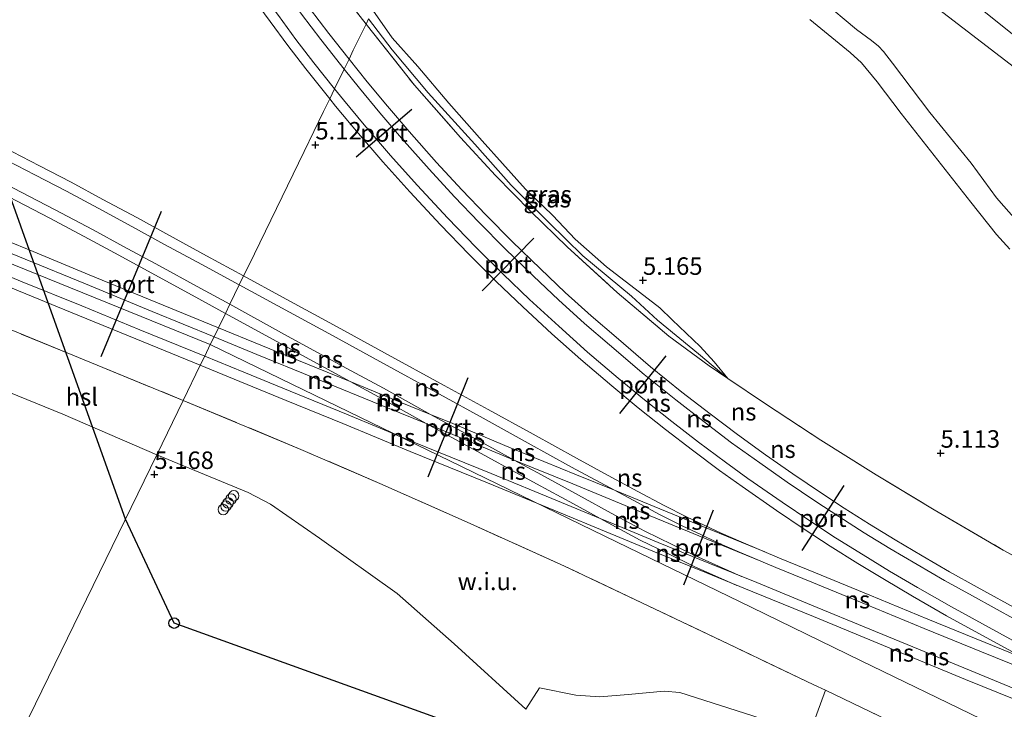
# Model space of a CAD drawing. Units: metres. Extents: x 59991 to 70012, y 437500 to 443753.
# Drawn here: x 62126 to 62267, y 438658 to 438757 of the extents above; entities that cross this region are included whole.
import ezdxf
from ezdxf.enums import TextEntityAlignment as Align

# ---------------------------------------------------------------- set-up
doc = ezdxf.new("R2010")
doc.units = ezdxf.units.M
doc.linetypes.add('IE-TERREINAFSCHEIDING', pattern=[10, 8, -2])
doc.layers.get('0').update_dxf_attribs({"lineweight": 25})
for name, color, linetype, lineweight in [('B-ME-AL-OVERIG-S-B1', 7, 'Continuous', 18), ('B-ME-GW-HOOGTEPUNT-S-B1', 10, 'Continuous', 25), ('B-ME-GW-KRUINLIJN-L-B1', 93, 'Continuous', 18), ('B-ME-GW-TEENLIJN-L-B1', 93, 'Continuous', 18), ('B-ME-IE-GRASLAND-GV-B6', 93, 'Continuous', 18), ('B-ME-IE-GRONDWERKLIJN-GROND_NIETINGERICHT-GV-B6', 253, 'Continuous', 18), ('B-ME-IE-HULPGEOMETRIE-L-B1', 53, 'Continuous', 18), ('B-ME-IE-TERREINAFSCHEIDING-RASTERHEKWERK-L-B1', 8, 'IE-TERREINAFSCHEIDING', 18), ('B-ME-KL-ELEKTRICITEIT-HOOGSP-L-B1', 10, 'Continuous', 25), ('B-ME-KL-KABEL-HOOGSPANNINGSMAST-S-B1', 10, 'Continuous', 25), ('B-ME-OB-BEKLEDING-GV-B6', 253, 'Continuous', 18), ('B-ME-SB-SPOOR-GV-B6', 253, 'Continuous', 18), ('B-ME-SB-SPOOR-L-B1', 253, 'Continuous', 18), ('B-ME-VH-VERH_SOORT-BITUMEN-GV-B6', 8, 'IE-TERREINAFSCHEIDING-NATUURLIJK-HOUTWAL', 18), ('B-ME-VW-PORTAAL-L-B1', 10, 'Continuous', 25)]:
    doc.layers.add(name, color=color, linetype=linetype, lineweight=lineweight)
doc.styles.add('NLCS-ISO', font='NLCS-ISO.TTF')
doc.linetypes.add('IE-TERREINAFSCHEIDING-NATUURLIJK-HOUTWAL', pattern='A,7,-1.5,[67,NLCS.SHX,S=0.75,R=45,X=0,Y=0],-1.5,7,-1.5,[70,NLCS.SHX,S=0.75,R=0,X=0,Y=0],-1.5', length=20)

# ---------------------------------------------------------------- blocks, each defined once
blk = doc.blocks.new('dtb')
blk.add_circle((0, 0), 0.75)
blk = doc.blocks.new('hoogtepunt')
for p, q in [((-0.5, 0), (0.5, 0)), ((0, 0.5), (0, -0.5))]:
    blk.add_line(p, q)

msp = doc.modelspace()

# ---------------------------------------------------------------- linework, layer by layer
at = {"layer": 'B-ME-GW-KRUINLIJN-L-B1'}
for points in [[(62270.95, 438747.72, 4.9), (62256.17, 438759.06, 4.87), (62245.58, 438766.94, 4.8), (62234.75, 438775.44, 4.87), (62224.18, 438783.97, 5.06), (62214.26, 438791.32, 5.09), (62211.92, 438793.58, 5.14), (62210.63, 438795.73, 5.1), (62208.09, 438802.85, 5.04), (62206.1, 438808.54, 4.95), (62203.95, 438814.45, 4.94)], [(62176.5, 438757.95, 5.27), (62179.27, 438754.01, 5.34), (62182.93, 438749.89, 5.26), (62187.35, 438744.67, 5.22), (62192.15, 438739.24, 5.2), (62195.04, 438736.01, 5.18), (62198.34, 438732.35, 5.15), (62202.23, 438728.58, 5.15), (62205.46, 438725.17, 5.1), (62209.92, 438721.23, 5.07), (62215.29, 438717.12, 5.12), (62217.54, 438715.36, 5.12), (62219.32, 438713.65, 5.1), (62223.32, 438709.82, 5.06), (62225.35, 438707.62, 5.01), (62227.3, 438705.23, 5)]]:
    msp.add_polyline3d(points, dxfattribs=at)
at = {"layer": 'B-ME-GW-TEENLIJN-L-B1'}
msp.add_polyline3d([(62227.3, 438705.23, 5), (62223.07, 438708.77, 4.96), (62217.23, 438713.61, 4.95), (62213.49, 438717.05, 4.95), (62206.56, 438722.82, 4.97), (62201.7, 438727.59, 4.88), (62196.29, 438732.91, 4.91), (62191.1, 438738.79, 4.94), (62184.4, 438746.11, 4.89), (62179.26, 438752.26, 4.96), (62175.9, 438756.73, 4.91)], dxfattribs=at)
at = {"layer": 'B-ME-IE-GRASLAND-GV-B6'}
for points in [[(62175.9, 438756.73, 4.91), (62175.53, 438755.97, 4.91), (62171.86, 438760.66, 4.9), (62165.93, 438768.81, 4.87), (62160.4, 438777.08, 4.96), (62155.19, 438785.49, 4.93), (62150.34, 438794.01, 4.88), (62146.67, 438800.71, 4.91), (62143.35, 438807.35, 4.97), (62140.2, 438814, 4.94), (62136.21, 438822.97, 4.95), (62132.65, 438832.22, 4.94)], [(62270.95, 438747.72, 4.9), (62256.17, 438759.06, 4.87), (62245.58, 438766.94, 4.8), (62234.75, 438775.44, 4.87), (62224.18, 438783.97, 5.06), (62214.26, 438791.32, 5.09), (62211.92, 438793.58, 5.14), (62210.63, 438795.73, 5.1), (62208.09, 438802.85, 5.04), (62206.1, 438808.54, 4.95), (62203.95, 438814.45, 4.94), (62206.36, 438819.41, 2.4), (62210.14, 438808.47, 2.42), (62213.16, 438799.79, 2.55), (62214.22, 438796.66, 2.68), (62214.51, 438795.97, 2.69), (62215.02, 438795.23, 2.7), (62217.97, 438793.16, 2.58), (62226.85, 438786.49, 2.49), (62237.3, 438778.21, 2.45), (62250.66, 438767.94, 2.51), (62263.43, 438758.17, 2.53), (62275.47, 438748.57, 2.76)], [(62268.53, 438727.88, 5.1), (62265.72, 438731.12, 5.09), (62262.09, 438736.05, 5.09), (62256.21, 438743.33, 5.04), (62250.83, 438750.39, 5.03), (62249.58, 438752.02, 5.02), (62248.85, 438752.8, 5.03), (62247.86, 438753.59, 5.05), (62245.68, 438755.21, 5.04), (62240.68, 438759.44, 5.08)], [(62256.17, 438759.06, 4.87), (62270.95, 438747.72, 4.9)], [(62275.64, 438675.84, 5.11), (62266.67, 438680.69, 5.08), (62256.79, 438686.47, 5.02), (62248.49, 438691.48, 4.9), (62240.59, 438696.43, 4.95), (62232.66, 438701.63, 5.02), (62227.3, 438705.23, 5), (62225.35, 438707.62, 5.01), (62223.32, 438709.82, 5.06), (62219.32, 438713.65, 5.1), (62217.54, 438715.36, 5.12), (62215.29, 438717.12, 5.12), (62209.92, 438721.23, 5.07), (62205.46, 438725.17, 5.1), (62202.23, 438728.58, 5.15), (62198.34, 438732.35, 5.15), (62195.04, 438736.01, 5.18), (62192.15, 438739.24, 5.2), (62187.35, 438744.67, 5.22), (62182.93, 438749.89, 5.26), (62179.27, 438754.01, 5.34), (62176.5, 438757.95, 5.27)], [(62176.5, 438757.95, 5.27), (62179.27, 438754.01, 5.34), (62182.93, 438749.89, 5.26), (62187.35, 438744.67, 5.22), (62192.15, 438739.24, 5.2), (62195.04, 438736.01, 5.18), (62198.34, 438732.35, 5.15), (62202.23, 438728.58, 5.15), (62205.46, 438725.17, 5.1), (62209.92, 438721.23, 5.07), (62215.29, 438717.12, 5.12), (62217.54, 438715.36, 5.12), (62219.32, 438713.65, 5.1), (62223.32, 438709.82, 5.06), (62225.35, 438707.62, 5.01), (62227.3, 438705.23, 5)], [(62227.3, 438705.23, 5), (62224.62, 438707.04, 4.99), (62218.84, 438711.31, 4.91), (62211.45, 438717.55, 4.88), (62204.32, 438724.08, 4.92), (62199.1, 438729.16, 4.86), (62194.06, 438734.29, 4.95), (62189.05, 438739.71, 4.91), (62182.44, 438747.2, 4.9), (62175.53, 438755.97, 4.91), (62175.9, 438756.73, 4.91), (62179.26, 438752.26, 4.96), (62184.4, 438746.11, 4.89), (62191.1, 438738.79, 4.94), (62196.29, 438732.91, 4.91), (62201.7, 438727.59, 4.88), (62206.56, 438722.82, 4.97), (62213.49, 438717.05, 4.95), (62217.23, 438713.61, 4.95), (62223.07, 438708.77, 4.96), (62227.3, 438705.23, 5)], [(62227.3, 438705.23, 5), (62223.07, 438708.77, 4.96), (62217.23, 438713.61, 4.95), (62213.49, 438717.05, 4.95), (62206.56, 438722.82, 4.97), (62201.7, 438727.59, 4.88), (62196.29, 438732.91, 4.91), (62191.1, 438738.79, 4.94), (62184.4, 438746.11, 4.89), (62179.26, 438752.26, 4.96), (62175.9, 438756.73, 4.91)], [(62239, 438756.61, 5.09), (62244.77, 438751.88, 5.08), (62246.4, 438750.41, 5.09), (62248.63, 438747.71, 5.11), (62252.08, 438743.19, 5.17), (62257.32, 438736.48, 5.17), (62262.05, 438730.47, 5.18), (62265.74, 438725.86, 5.18), (62267.64, 438723.74, 5.17)], [(62115.62, 438706.85, 5.13), (62132.17, 438700.14, 5.1), (62145.58, 438694.34, 5.13), (62126.44, 438654.96, 5.23), (62131.59, 438649.5, 5.04), (62071.39, 438667.2, 4.97)], [(62280.86, 438605.39, 5.1), (62263.32, 438610.53, 5.12), (62248.49, 438614.99, 5.01), (62228.59, 438620.85, 5.01), (62212.51, 438625.61, 4.99), (62196.88, 438630.33, 5.02), (62183.18, 438634.31, 5), (62166.15, 438639.37, 5.03), (62145.93, 438645.32, 5.02), (62131.59, 438649.5, 5.04), (62126.44, 438654.96, 5.23), (62145.58, 438694.34, 5.13), (62158.64, 438688.93, 5.15), (62161.87, 438687.25, 5.14), (62168.87, 438682.4, 5.19), (62179.96, 438674.49, 5.16), (62188.13, 438667.28, 5.16)], [(62188.13, 438667.28, 5.16), (62198.38, 438657.91, 5.17), (62200.36, 438661, 5.24), (62205.54, 438659.92, 5.23), (62208.97, 438659.71, 5.23), (62213.03, 438660.02, 5.24), (62218.2, 438660.51, 5.18), (62220.44, 438660.3, 5.19), (62232.05, 438656.61, 5.21), (62238.98, 438654.4, 5.13), (62241.24, 438660.64, 5.17), (62255.41, 438653.81, 5.21), (62272.74, 438645.35, 5.25)]]:
    msp.add_polyline3d(points, dxfattribs=at)
at = {"layer": 'B-ME-IE-GRONDWERKLIJN-GROND_NIETINGERICHT-GV-B6'}
for points in [[(62149.36, 438702.11, 5.16), (62145.58, 438694.34, 5.13), (62132.17, 438700.14, 5.1), (62115.62, 438706.85, 5.13), (62099.41, 438714.17, 5.06), (62085.17, 438719.98, 5.04), (62077.33, 438723.32, 5), (62074.02, 438729.46, 4.9), (62072.72, 438732.04, 5.04), (62071.91, 438733.66, 5.03), (62074.88, 438732.4, 5.04), (62086.53, 438727.92, 5.1), (62102.09, 438721.62, 5.19), (62116.95, 438715.41, 5.24), (62137.04, 438707.15, 5.22), (62149.36, 438702.11, 5.16)], [(62232.05, 438656.61, 5.21), (62220.44, 438660.3, 5.19), (62218.2, 438660.51, 5.18), (62213.03, 438660.02, 5.24), (62208.97, 438659.71, 5.23), (62205.54, 438659.92, 5.23), (62200.36, 438661, 5.24), (62198.38, 438657.91, 5.17), (62188.13, 438667.28, 5.16), (62179.96, 438674.49, 5.16), (62168.87, 438682.4, 5.19), (62161.87, 438687.25, 5.14), (62158.64, 438688.93, 5.15), (62145.58, 438694.34, 5.13), (62149.36, 438702.11, 5.16), (62166.22, 438695.1, 5.2), (62177.49, 438690.21, 5.22), (62190.43, 438684.48, 5.2), (62203.94, 438678.38, 5.16), (62214.99, 438673.14, 5.13), (62228.43, 438666.73, 5.21), (62239.6, 438661.43, 5.17), (62241.24, 438660.64, 5.17)], [(62241.24, 438660.64, 5.17), (62238.98, 438654.4, 5.13)]]:
    msp.add_polyline3d(points, dxfattribs=at)
at = {"layer": 'B-ME-IE-HULPGEOMETRIE-L-B1'}
for points in [[(62153.24, 438710.11, 5.32), (62153.78, 438711.22, 5.42), (62154.41, 438712.52, 5.42), (62155.41, 438714.57, 5.42), (62156.04, 438715.86, 5.42), (62157.39, 438718.63, 5.41), (62158.01, 438719.92, 5.41), (62158.74, 438721.42, 4.97), (62166.67, 438737.74, 5.18), (62169.45, 438743.46, 5.16), (62170.33, 438745.27, 5.41), (62171.02, 438746.7, 5.41), (62172.4, 438749.52, 5.43), (62173.09, 438750.94, 5.43), (62173.7, 438752.21, 5), (62175.53, 438755.97, 4.91), (62175.9, 438756.73, 4.91)], [(62153.24, 438710.11, 5.32), (62090.19, 438735.68, 5.25)], [(62122.38, 438635.78, 12.36), (62146.7, 438628.31, 11.71), (62152.3, 438626.59, 11.56), (62152.51, 438626.53, 11.55), (62152.73, 438626.46, 5.4), (62153.61, 438626.19, 5.23), (62147.32, 438632.85, 5.21), (62145.38, 438634.9, 5.05), (62134.88, 438646.02, 5.14), (62131.59, 438649.5, 5.04), (62126.44, 438654.96, 5.23), (62145.58, 438694.34, 5.13), (62149.36, 438702.11, 5.16), (62151.81, 438707.16, 5.41), (62152.44, 438708.45, 5.41), (62153.24, 438710.11, 5.32)], [(62396.98, 438591.65, 5.57), (62391.93, 438594.11, 5.63), (62391.21, 438594.45, 4.53), (62385.38, 438597.29, 4.98), (62380.29, 438599.76, 4.93), (62375.89, 438601.9, 5.02), (62374.68, 438602.49, 4.69), (62352.95, 438613.05, 4.81), (62336.49, 438621.05, 4.75), (62313.71, 438632.12, 4.67), (62296.97, 438640.25, 4.73), (62280.75, 438648.14, 4.8), (62263.47, 438656.54, 4.73), (62246.36, 438664.85, 4.76), (62230.62, 438672.5, 4.84), (62211.37, 438681.86, 5.29), (62189.18, 438692.64, 5.33), (62164.93, 438704.43, 5.3), (62153.24, 438710.11, 5.32)]]:
    msp.add_polyline3d(points, dxfattribs=at)
at = {"layer": 'B-ME-IE-TERREINAFSCHEIDING-RASTERHEKWERK-L-B1'}
for points in [[(62119.87, 438872.45, 5.08), (62122.29, 438862.79, 5), (62124.35, 438855.61, 4.91), (62125.87, 438850.92, 4.94), (62128.35, 438843.93, 4.97), (62132.65, 438832.22, 4.94), (62136.21, 438822.97, 4.95), (62140.2, 438814, 4.94), (62143.35, 438807.35, 4.97), (62146.67, 438800.71, 4.91), (62150.34, 438794.01, 4.88), (62155.19, 438785.49, 4.93), (62160.4, 438777.08, 4.96), (62165.93, 438768.81, 4.87), (62171.86, 438760.66, 4.9), (62175.53, 438755.97, 4.91)], [(62175.53, 438755.97, 4.91), (62182.44, 438747.2, 4.9), (62189.05, 438739.71, 4.91), (62194.06, 438734.29, 4.95), (62199.1, 438729.16, 4.86), (62204.32, 438724.08, 4.92), (62211.45, 438717.55, 4.88), (62218.84, 438711.31, 4.91), (62224.62, 438707.04, 4.99), (62227.3, 438705.23, 5), (62232.66, 438701.63, 5.02), (62240.59, 438696.43, 4.95), (62248.49, 438691.48, 4.9), (62256.79, 438686.47, 5.02), (62266.67, 438680.69, 5.08), (62275.64, 438675.84, 5.11)], [(62071.91, 438733.66, 5.03), (62074.88, 438732.4, 5.04), (62086.53, 438727.92, 5.1), (62102.09, 438721.62, 5.19), (62116.95, 438715.41, 5.24), (62137.04, 438707.15, 5.22), (62149.36, 438702.11, 5.16)], [(62364.17, 438600.61, 5.27), (62354.04, 438605.43, 5.12), (62339.53, 438612.55, 5.16), (62323.64, 438620.35, 5.17), (62308.09, 438627.98, 5.33), (62290.61, 438636.66, 5.04), (62272.74, 438645.35, 5.25), (62255.41, 438653.81, 5.21), (62241.24, 438660.64, 5.17), (62239.6, 438661.43, 5.17), (62228.43, 438666.73, 5.21), (62214.99, 438673.14, 5.13), (62203.94, 438678.38, 5.16), (62190.43, 438684.48, 5.2), (62177.49, 438690.21, 5.22), (62166.22, 438695.1, 5.2), (62149.36, 438702.11, 5.16)]]:
    msp.add_polyline3d(points, dxfattribs=at)
at = {"layer": 'B-ME-KL-ELEKTRICITEIT-HOOGSP-L-B1'}
msp.add_line((62141.1, 438685.12, 53.83), (62128.63, 438720.09, 54.09), dxfattribs=at)
for points in [[(62128.63, 438720.09, 54.09), (62038.13, 438974.03, 56.02), (62013.72, 439043, 56.12)], [(62327.09, 438625.62, 54.3), (62299.11, 438615.76, 54.31), (62148.07, 438670.24, 54.83), (62141.1, 438685.12, 53.83)]]:
    msp.add_polyline3d(points, dxfattribs=at)
at = {"layer": 'B-ME-OB-BEKLEDING-GV-B6'}
msp.add_polyline3d([(62275.47, 438748.57, 2.76), (62263.43, 438758.17, 2.53), (62250.66, 438767.94, 2.51), (62237.3, 438778.21, 2.45), (62226.85, 438786.49, 2.49), (62217.97, 438793.16, 2.58), (62215.02, 438795.23, 2.7), (62214.51, 438795.97, 2.69), (62214.22, 438796.66, 2.68), (62213.16, 438799.79, 2.55), (62210.14, 438808.47, 2.42), (62206.36, 438819.41, 2.4), (62211.13, 438829.21, 0.2), (62217.77, 438807.52, 0.67), (62221.79, 438801.12, 0.65), (62226.42, 438796.58, 0.58), (62238.83, 438786.64, 0.51), (62254.62, 438774.23, 0.56), (62266.48, 438764.64, 0.56), (62283.26, 438752.88, 0.47)], dxfattribs=at)
at = {"layer": 'B-ME-SB-SPOOR-GV-B6'}
for points in [[(62171.86, 438760.66, 4.9), (62175.53, 438755.97, 4.91), (62173.7, 438752.21, 5), (62173.09, 438750.94, 5.43), (62172.4, 438749.52, 5.43), (62171.02, 438746.7, 5.41), (62170.33, 438745.27, 5.41), (62169.45, 438743.46, 5.16), (62166.67, 438737.74, 5.18), (62158.74, 438721.42, 4.97), (62158.01, 438719.92, 5.41), (62157.39, 438718.63, 5.41), (62156.04, 438715.86, 5.42), (62155.41, 438714.57, 5.42), (62154.41, 438712.52, 5.42), (62153.78, 438711.22, 5.42), (62153.24, 438710.11, 5.32), (62090.19, 438735.68, 5.25)], [(62263.47, 438656.54, 4.73), (62246.36, 438664.85, 4.76), (62230.62, 438672.5, 4.84), (62211.37, 438681.86, 5.29), (62189.18, 438692.64, 5.33), (62164.93, 438704.43, 5.3), (62153.24, 438710.11, 5.32), (62153.78, 438711.22, 5.42), (62154.41, 438712.52, 5.42), (62155.41, 438714.57, 5.42), (62156.04, 438715.86, 5.42), (62157.39, 438718.63, 5.41), (62158.01, 438719.92, 5.41), (62158.74, 438721.42, 4.97), (62166.67, 438737.74, 5.18), (62169.45, 438743.46, 5.16), (62170.33, 438745.27, 5.41), (62171.02, 438746.7, 5.41), (62172.4, 438749.52, 5.43), (62173.09, 438750.94, 5.43), (62173.7, 438752.21, 5), (62175.53, 438755.97, 4.91), (62182.44, 438747.2, 4.9), (62189.05, 438739.71, 4.91), (62194.06, 438734.29, 4.95), (62199.1, 438729.16, 4.86), (62204.32, 438724.08, 4.92), (62211.45, 438717.55, 4.88), (62218.84, 438711.31, 4.91), (62224.62, 438707.04, 4.99), (62227.3, 438705.23, 5)], [(62153.24, 438710.11, 5.32), (62152.44, 438708.45, 5.41), (62151.81, 438707.16, 5.41), (62149.36, 438702.11, 5.16), (62137.04, 438707.15, 5.22), (62116.95, 438715.41, 5.24), (62102.09, 438721.62, 5.19), (62086.53, 438727.92, 5.1), (62074.88, 438732.4, 5.04), (62071.91, 438733.66, 5.03), (62071.58, 438734.3, 5.12), (62068.59, 438740.25, 4.9), (62064.66, 438748.76, 4.9), (62062.1, 438754.4, 4.9), (62083.05, 438741.92, 5.21), (62083.19, 438740.31, 5.21), (62090.19, 438735.68, 5.25), (62153.24, 438710.11, 5.32)], [(62272.74, 438645.35, 5.25), (62255.41, 438653.81, 5.21), (62241.24, 438660.64, 5.17), (62239.6, 438661.43, 5.17), (62228.43, 438666.73, 5.21), (62214.99, 438673.14, 5.13), (62203.94, 438678.38, 5.16), (62190.43, 438684.48, 5.2), (62177.49, 438690.21, 5.22), (62166.22, 438695.1, 5.2), (62149.36, 438702.11, 5.16), (62151.81, 438707.16, 5.41), (62152.44, 438708.45, 5.41), (62153.24, 438710.11, 5.32), (62164.93, 438704.43, 5.3), (62189.18, 438692.64, 5.33), (62211.37, 438681.86, 5.29), (62230.62, 438672.5, 4.84), (62246.36, 438664.85, 4.76), (62263.47, 438656.54, 4.73), (62280.75, 438648.14, 4.8)], [(62227.3, 438705.23, 5), (62232.66, 438701.63, 5.02), (62240.59, 438696.43, 4.95), (62248.49, 438691.48, 4.9), (62256.79, 438686.47, 5.02), (62266.67, 438680.69, 5.08), (62275.64, 438675.84, 5.11)]]:
    msp.add_polyline3d(points, dxfattribs=at)
at = {"layer": 'B-ME-SB-SPOOR-L-B1'}
for points in [[(62170.33, 438745.27, 5.41), (62166.93, 438749.55, 5.42), (62164.36, 438752.92, 5.44), (62161.82, 438756.35, 5.47), (62159.36, 438759.69, 5.47), (62156.61, 438763.6, 5.47), (62153.62, 438768.03, 5.47), (62150.83, 438772.35, 5.45), (62148.45, 438776.14, 5.47), (62146.22, 438779.81, 5.49), (62143.62, 438784.21, 5.49), (62141.14, 438788.67, 5.5), (62138.62, 438793.28, 5.5), (62136, 438798.29, 5.51), (62134, 438802.3, 5.52), (62131.86, 438806.86, 5.52), (62129.73, 438811.46, 5.52), (62127.68, 438816.22, 5.51), (62125.81, 438820.58, 5.49), (62123.89, 438825.4, 5.49), (62122.16, 438829.91, 5.49)], [(62171.02, 438746.7, 5.41), (62168.06, 438750.44, 5.42), (62165.5, 438753.78, 5.44), (62162.98, 438757.2, 5.47), (62160.53, 438760.53, 5.47), (62157.79, 438764.42, 5.47), (62154.81, 438768.83, 5.47), (62152.04, 438773.12, 5.45), (62149.67, 438776.9, 5.47), (62147.46, 438780.54, 5.49), (62144.86, 438784.92, 5.49), (62142.39, 438789.36, 5.5), (62139.89, 438793.95, 5.5), (62137.28, 438798.94, 5.51), (62135.3, 438802.93, 5.52), (62133.16, 438807.47, 5.52), (62131.04, 438812.05, 5.52), (62128.99, 438816.79, 5.51), (62127.14, 438821.13, 5.49), (62125.22, 438825.92, 5.49), (62123.51, 438830.41, 5.49)], [(62172.4, 438749.52, 5.43), (62169.08, 438753.74, 5.45), (62166.31, 438757.38, 5.46), (62163.8, 438760.86, 5.45), (62160.94, 438764.92, 5.46), (62158.4, 438768.56, 5.45), (62155.96, 438772.26, 5.45), (62152.88, 438777.07, 5.47), (62150.22, 438781.39, 5.48), (62147.88, 438785.33, 5.47), (62145.21, 438790.09, 5.47), (62142.64, 438794.81, 5.48), (62140.24, 438799.34, 5.51), (62138.21, 438803.35, 5.51), (62136.05, 438807.84, 5.5), (62134.23, 438811.81, 5.5), (62132.17, 438816.41, 5.5), (62130.45, 438820.52, 5.48), (62128.69, 438824.69, 5.48), (62127.16, 438828.54, 5.5)], [(62173.09, 438750.94, 5.43), (62170.22, 438754.62, 5.45), (62167.46, 438758.24, 5.46), (62164.97, 438761.69, 5.45), (62162.11, 438765.74, 5.46), (62159.59, 438769.37, 5.45), (62157.16, 438773.05, 5.45), (62154.1, 438777.84, 5.47), (62151.45, 438782.13, 5.48), (62149.13, 438786.05, 5.47), (62146.46, 438790.79, 5.47), (62143.9, 438795.49, 5.48), (62141.52, 438800, 5.51), (62139.5, 438803.99, 5.51), (62137.35, 438808.45, 5.5), (62135.54, 438812.4, 5.5), (62133.48, 438816.98, 5.5), (62131.77, 438821.07, 5.48), (62130.01, 438825.23, 5.48), (62128.5, 438829.06, 5.5)], [(62158.01, 438719.92, 5.41), (62152.72, 438722.8, 5.43), (62147.4, 438725.7, 5.42), (62142.72, 438728.27, 5.42), (62137.89, 438730.87, 5.4), (62133.34, 438733.32, 5.38), (62128.82, 438735.67, 5.38), (62124.95, 438737.67, 5.39), (62121.81, 438739.22, 5.38), (62117.81, 438741.11, 5.36), (62113.92, 438742.93, 5.34), (62110.35, 438744.47, 5.35), (62106.38, 438746.21, 5.34), (62101.75, 438748.14, 5.33), (62097.52, 438749.87, 5.28), (62089.2, 438753.29, 5.26), (62081.79, 438756.45, 5.28)], [(62157.39, 438718.63, 5.41), (62152.03, 438721.54, 5.43), (62146.71, 438724.44, 5.42), (62142.04, 438727.01, 5.42), (62137.21, 438729.6, 5.4), (62132.67, 438732.05, 5.38), (62128.16, 438734.39, 5.38), (62124.3, 438736.39, 5.39), (62121.18, 438737.93, 5.38), (62117.2, 438739.81, 5.36), (62113.33, 438741.62, 5.34), (62109.78, 438743.16, 5.35), (62105.82, 438744.89, 5.34), (62101.2, 438746.81, 5.33), (62096.97, 438748.54, 5.28), (62088.64, 438751.97, 5.26), (62081.94, 438754.84, 5.28)], [(62156.04, 438715.86, 5.42), (62151.35, 438718.43, 5.45), (62145.97, 438721.36, 5.46), (62140.84, 438724.14, 5.46), (62136.5, 438726.51, 5.43), (62130.94, 438729.45, 5.42), (62126.2, 438731.93, 5.42), (62122.11, 438734.03, 5.37), (62118.02, 438736, 5.37), (62114.16, 438737.84, 5.35), (62110.13, 438739.66, 5.35), (62106.33, 438741.33, 5.34), (62101.79, 438743.27, 5.33), (62093.81, 438746.56, 5.28), (62082.25, 438751.28, 5.27)], [(62269.2, 438671.97, 5.46), (62262.97, 438675.39, 5.48), (62259, 438677.58, 5.48), (62255.09, 438679.85, 5.48), (62251.21, 438682.14, 5.46), (62247.56, 438684.39, 5.46), (62243.95, 438686.69, 5.45), (62240.69, 438688.83, 5.45), (62236.59, 438691.6, 5.44), (62232.7, 438694.34, 5.43), (62228.67, 438697.22, 5.45), (62224.78, 438700.19, 5.46), (62220.72, 438703.3, 5.43), (62216.24, 438706.93, 5.43), (62211.31, 438711.15, 5.41), (62207.75, 438714.2, 5.41), (62204.03, 438717.57, 5.42), (62200.49, 438720.94, 5.42), (62196.45, 438724.84, 5.41), (62192.7, 438728.61, 5.42), (62189.24, 438732.24, 5.44), (62185.61, 438736.16, 5.43), (62181.7, 438740.58, 5.44), (62178.61, 438744.2, 5.44), (62175.69, 438747.71, 5.44), (62173.09, 438750.94, 5.43)], [(62155.41, 438714.57, 5.42), (62150.66, 438717.17, 5.45), (62145.29, 438720.1, 5.46), (62140.15, 438722.88, 5.46), (62135.82, 438725.24, 5.43), (62130.27, 438728.18, 5.42), (62125.54, 438730.65, 5.42), (62121.47, 438732.75, 5.37), (62117.4, 438734.7, 5.37), (62113.55, 438736.54, 5.35), (62109.54, 438738.35, 5.35), (62105.76, 438740.01, 5.34), (62101.23, 438741.95, 5.33), (62093.26, 438745.23, 5.28), (62082.4, 438749.66, 5.27)], [(62268.51, 438670.71, 5.46), (62262.28, 438674.13, 5.48), (62258.29, 438676.33, 5.48), (62254.37, 438678.61, 5.48), (62250.47, 438680.91, 5.46), (62246.8, 438683.17, 5.46), (62243.17, 438685.49, 5.45), (62239.9, 438687.63, 5.45), (62235.77, 438690.42, 5.44), (62231.87, 438693.17, 5.43), (62227.82, 438696.06, 5.45), (62223.91, 438699.05, 5.46), (62219.83, 438702.18, 5.43), (62215.32, 438705.82, 5.43), (62210.38, 438710.06, 5.41), (62206.8, 438713.13, 5.41), (62203.05, 438716.52, 5.42), (62199.49, 438719.9, 5.42), (62195.45, 438723.82, 5.41), (62191.67, 438727.61, 5.42), (62188.19, 438731.26, 5.44), (62184.55, 438735.2, 5.43), (62180.62, 438739.64, 5.44), (62177.51, 438743.27, 5.44), (62174.58, 438746.8, 5.44), (62172.4, 438749.52, 5.43)], [(62269.11, 438667.16, 5.52), (62259.27, 438672.55, 5.48), (62254.44, 438675.32, 5.47), (62250.42, 438677.69, 5.45), (62246.64, 438680.01, 5.43), (62242.71, 438682.44, 5.44), (62239.02, 438684.87, 5.42), (62235.06, 438687.55, 5.42), (62230.14, 438690.94, 5.42), (62226.93, 438693.26, 5.42), (62223.08, 438696.12, 5.42), (62219.28, 438699.08, 5.42), (62215.38, 438702.18, 5.42), (62211.62, 438705.29, 5.41), (62207.23, 438709.03, 5.42), (62203.09, 438712.72, 5.41), (62198.93, 438716.54, 5.41), (62195.15, 438720.17, 5.45), (62191.24, 438724.05, 5.44), (62187.22, 438728.21, 5.44), (62182.83, 438732.91, 5.43), (62179.03, 438737.18, 5.41), (62175.26, 438741.56, 5.42), (62172.29, 438745.11, 5.41), (62171.02, 438746.7, 5.41)], [(62268.43, 438665.9, 5.52), (62258.57, 438671.3, 5.48), (62253.71, 438674.08, 5.47), (62249.68, 438676.46, 5.45), (62245.89, 438678.79, 5.43), (62241.94, 438681.23, 5.44), (62238.22, 438683.68, 5.42), (62234.25, 438686.36, 5.42), (62229.32, 438689.77, 5.42), (62226.08, 438692.1, 5.42), (62222.21, 438694.98, 5.42), (62218.39, 438697.95, 5.42), (62214.48, 438701.06, 5.42), (62210.7, 438704.19, 5.41), (62206.28, 438707.95, 5.42), (62202.13, 438711.66, 5.41), (62197.95, 438715.49, 5.41), (62194.14, 438719.15, 5.45), (62190.22, 438723.04, 5.44), (62186.18, 438727.22, 5.44), (62181.77, 438731.95, 5.43), (62177.95, 438736.23, 5.41), (62174.17, 438740.64, 5.42), (62171.18, 438744.2, 5.41), (62170.33, 438745.27, 5.41)], [(62154.41, 438712.52, 5.42), (62145.45, 438716.17, 5.44), (62135.93, 438720.1, 5.44), (62127.31, 438723.64, 5.38), (62118.86, 438727.09, 5.36), (62109.2, 438731.03, 5.35), (62099.49, 438735.01, 5.27), (62091.02, 438738.51, 5.26), (62083.05, 438741.92, 5.21)], [(62153.78, 438711.22, 5.42), (62144.91, 438714.84, 5.44), (62135.39, 438718.78, 5.44), (62126.76, 438722.31, 5.38), (62118.32, 438725.76, 5.36), (62108.66, 438729.7, 5.35), (62098.95, 438733.68, 5.27), (62090.46, 438737.18, 5.26), (62083.19, 438740.31, 5.21)], [(62152.44, 438708.45, 5.41), (62143.15, 438712.23, 5.47), (62134.86, 438715.66, 5.47), (62126.34, 438719.1, 5.48), (62117.49, 438722.77, 5.44), (62107.82, 438726.77, 5.36), (62093.99, 438732.43, 5.35), (62083.48, 438736.78, 5.26)], [(62151.81, 438707.16, 5.41), (62142.61, 438710.91, 5.47), (62134.31, 438714.33, 5.47), (62125.8, 438717.77, 5.48), (62116.94, 438721.44, 5.44), (62107.27, 438725.45, 5.36), (62093.45, 438731.1, 5.35), (62083.61, 438735.16, 5.26)], [(62269.85, 438665.12, 5.5), (62264.11, 438667.46, 5.5), (62255.92, 438670.81, 5.48), (62247.6, 438674.22, 5.47), (62239.85, 438677.42, 5.46), (62234.69, 438679.54, 5.44), (62229.19, 438681.88, 5.43), (62226.34, 438683.11, 5.43), (62224.02, 438684.22, 5.44), (62221.39, 438685.47, 5.43), (62218.18, 438687.05, 5.44), (62214.4, 438689.09, 5.43), (62210.7, 438691.09, 5.45), (62205.63, 438693.84, 5.44), (62199.43, 438697.26, 5.46), (62192.98, 438700.82, 5.47), (62186.71, 438704.23, 5.47), (62178.17, 438708.93, 5.45), (62171.4, 438712.64, 5.42), (62163.58, 438716.89, 5.42), (62158.01, 438719.92, 5.41)], [(62211.07, 438689.26, 5.44), (62204.94, 438692.58, 5.44), (62198.73, 438696, 5.46), (62192.29, 438699.56, 5.47), (62186.02, 438702.98, 5.47), (62177.48, 438707.67, 5.45), (62170.71, 438711.38, 5.42), (62162.89, 438715.63, 5.42), (62157.39, 438718.63, 5.41)], [(62184.74, 438700.11, 5.42), (62178.01, 438703.86, 5.42), (62172.69, 438706.74, 5.42), (62163.88, 438711.53, 5.42), (62156.04, 438715.86, 5.42)], [(62173.27, 438704.8, 5.41), (62163.19, 438710.28, 5.42), (62155.41, 438714.57, 5.42)], [(62173.27, 438704.8, 5.41), (62168.43, 438706.77, 5.41), (62160.46, 438710.03, 5.41), (62154.41, 438712.52, 5.42)], [(62184.12, 438698.81, 5.42), (62178.59, 438701.07, 5.41), (62167.89, 438705.44, 5.41), (62159.92, 438708.7, 5.41), (62153.78, 438711.22, 5.42)], [(62209.04, 438685.2, 5.47), (62202.93, 438687.75, 5.44), (62193.42, 438691.64, 5.45), (62182.38, 438696.14, 5.44), (62172.75, 438700.12, 5.43), (62164.66, 438703.42, 5.42), (62158.03, 438706.15, 5.41), (62152.44, 438708.45, 5.41)], [(62268.48, 438659.25, 5.5), (62261.3, 438662.19, 5.49), (62254.02, 438665.18, 5.47), (62246.24, 438668.41, 5.43), (62239.53, 438671.17, 5.43), (62230.88, 438674.71, 5.44), (62224.02, 438677.51, 5.44), (62216.78, 438680.46, 5.47), (62210.46, 438683.05, 5.48), (62202.38, 438686.42, 5.44), (62192.88, 438690.31, 5.45), (62181.84, 438694.81, 5.44), (62172.21, 438698.79, 5.43), (62164.11, 438702.09, 5.42), (62157.48, 438704.82, 5.41), (62151.81, 438707.16, 5.41)], [(62184.74, 438700.11, 5.42), (62179.13, 438702.4, 5.41), (62173.27, 438704.8, 5.41)], [(62184.12, 438698.81, 5.42), (62177.32, 438702.6, 5.42), (62173.27, 438704.8, 5.41)], [(62211.07, 438689.26, 5.44), (62205.65, 438691.48, 5.45), (62196.28, 438695.3, 5.46), (62187.94, 438698.8, 5.43), (62184.74, 438700.11, 5.42)], [(62196.71, 438693.58, 5.46), (62193.63, 438695.26, 5.48), (62184.74, 438700.11, 5.42)], [(62209.04, 438685.2, 5.47), (62205.22, 438687.29, 5.49), (62199.93, 438690.18, 5.49), (62192.94, 438694, 5.48), (62184.12, 438698.81, 5.42)], [(62196.71, 438693.58, 5.46), (62187.39, 438697.47, 5.43), (62184.12, 438698.81, 5.42)], [(62229.22, 438676.93, 5.44), (62223.09, 438679.66, 5.49), (62219.32, 438681.47, 5.48), (62215.39, 438683.41, 5.48), (62211.14, 438685.7, 5.49), (62205.91, 438688.55, 5.49), (62200.62, 438691.44, 5.49), (62196.71, 438693.58, 5.46)], [(62232.03, 438679.12, 5.44), (62223.16, 438682.74, 5.45), (62215.37, 438685.95, 5.44), (62205.11, 438690.15, 5.45), (62196.71, 438693.58, 5.46)], [(62232.56, 438680.45, 5.44), (62223.71, 438684.07, 5.45), (62215.92, 438687.27, 5.44), (62211.07, 438689.26, 5.44)], [(62281.04, 438658.98, 5.49), (62273.34, 438662.15, 5.51), (62263.57, 438666.13, 5.5), (62255.38, 438669.48, 5.48), (62247.06, 438672.89, 5.47), (62239.31, 438676.09, 5.46), (62234.14, 438678.22, 5.44), (62228.62, 438680.56, 5.43), (62225.75, 438681.8, 5.43), (62223.41, 438682.92, 5.44), (62220.76, 438684.18, 5.43), (62217.52, 438685.78, 5.44), (62213.72, 438687.83, 5.43), (62211.07, 438689.26, 5.44)], [(62228.59, 438675.64, 5.44), (62222.49, 438678.36, 5.49), (62218.69, 438680.18, 5.48), (62214.74, 438682.13, 5.48), (62209.04, 438685.2, 5.47)], [(62305.23, 438645.74, 5.48), (62298.8, 438648.39, 5.49), (62291.67, 438651.28, 5.48), (62283.85, 438654.48, 5.5), (62276.82, 438657.36, 5.5), (62269.03, 438660.57, 5.5), (62261.85, 438663.52, 5.49), (62254.57, 438666.51, 5.47), (62246.78, 438669.73, 5.43), (62240.08, 438672.49, 5.43), (62231.42, 438676.04, 5.44), (62224.56, 438678.84, 5.44), (62217.32, 438681.78, 5.47), (62211.01, 438684.38, 5.48), (62209.04, 438685.2, 5.47)]]:
    msp.add_polyline3d(points, dxfattribs=at)
at = {"layer": 'B-ME-VH-VERH_SOORT-BITUMEN-GV-B6'}
for points in [[(62240.68, 438759.44, 5.08), (62245.68, 438755.21, 5.04), (62247.86, 438753.59, 5.05), (62248.85, 438752.8, 5.03), (62249.58, 438752.02, 5.02), (62250.83, 438750.39, 5.03), (62256.21, 438743.33, 5.04), (62262.09, 438736.05, 5.09), (62265.72, 438731.12, 5.09), (62268.53, 438727.88, 5.1)], [(62267.64, 438723.74, 5.17), (62265.74, 438725.86, 5.18), (62262.05, 438730.47, 5.18), (62257.32, 438736.48, 5.17), (62252.08, 438743.19, 5.17), (62248.63, 438747.71, 5.11), (62246.4, 438750.41, 5.09), (62244.77, 438751.88, 5.08), (62239, 438756.61, 5.09)]]:
    msp.add_polyline3d(points, dxfattribs=at)
at = {"layer": 'B-ME-VW-PORTAAL-L-B1'}
for p, q in [((62174.11, 438736.95, 14.17), (62182.07, 438743.81, 14.17)), ((62146.23, 438729.12, 13.26), (62137.56, 438708.33, 13.3)), ((62192.13, 438717.79, 14.19), (62199.52, 438725.34, 14.16)), ((62218.44, 438708.48, 14.15), (62211.8, 438700.25, 14.17)), ((62190.07, 438705.32, 14.03), (62184.36, 438691.12, 14.02)), ((62243.88, 438689.92, 14.07), (62237.89, 438680.61, 14.09)), ((62225.17, 438686.4, 14.08), (62220.95, 438675.69, 14.11))]:
    msp.add_line(p, q, dxfattribs=at)

# ---------------------------------------------------------------- block references
at = {"layer": 'B-ME-AL-OVERIG-S-B1', "rotation": 90}
for p in [(62156.21, 438687.98, 5.23), (62156.6, 438688.46, 5.21), (62155.1, 438686.49, 5.2), (62155.48, 438686.99, 5.21), (62155.8, 438687.43, 5.23)]:
    msp.add_blockref('dtb', p, dxfattribs=at)
at = {"layer": 'B-ME-GW-HOOGTEPUNT-S-B1', "rotation": 90}
for p in [(62168.28, 438738.67, 5.12), (62168.28, 438738.67, 5.12), (62215.15, 438719.3, 5.17), (62215.15, 438719.3, 5.17), (62257.72, 438694.56, 5.11), (62257.72, 438694.56, 5.11), (62145.24, 438691.52, 5.17), (62145.24, 438691.52, 5.17)]:
    msp.add_blockref('hoogtepunt', p, dxfattribs=at)
at = {"layer": 'B-ME-KL-KABEL-HOOGSPANNINGSMAST-S-B1', "rotation": 90}
msp.add_blockref('dtb', (62148.07, 438670.24, 5.32), dxfattribs=at)

# ---------------------------------------------------------------- texts
at = {"layer": 'B-ME-GW-HOOGTEPUNT-S-B1', "ltscale": 0.2, "style": 'NLCS-ISO'}
for s, p in [('5.12', (62168.28, 438738.67, 5.12)), ('5.12', (62168.28, 438738.67, 5.12)), ('5.165', (62215.15, 438719.3, 5.17)), ('5.165', (62215.15, 438719.3, 5.17)), ('5.113', (62257.72, 438694.56, 5.11)), ('5.113', (62257.72, 438694.56, 5.11)), ('5.168', (62145.24, 438691.52, 5.17)), ('5.168', (62145.24, 438691.52, 5.17))]:
    msp.add_text(s, height=2.5, dxfattribs=at).set_placement(p, align=Align.BOTTOM_LEFT)
at = {"layer": 'B-ME-IE-GRASLAND-GV-B6', "ltscale": 0.2, "style": 'NLCS-ISO'}
for p in [(62201.6, 438731.59), (62201.42, 438730.98)]:
    msp.add_text('gras', height=2.5, dxfattribs=at).set_placement(p, align=Align.MIDDLE_CENTER)
at = {"layer": 'B-ME-IE-GRONDWERKLIJN-GROND_NIETINGERICHT-GV-B6', "ltscale": 0.2, "style": 'NLCS-ISO'}
msp.add_text('w.i.u.', height=2.5, dxfattribs=at).set_placement((62192.92, 438676.21), align=Align.MIDDLE_CENTER)
at = {"layer": 'B-ME-KL-ELEKTRICITEIT-HOOGSP-L-B1', "ltscale": 0.2, "style": 'NLCS-ISO'}
msp.add_text('hsl', height=2.5, dxfattribs=at).set_placement((62134.87, 438702.6), align=Align.MIDDLE_CENTER)
at = {"layer": 'B-ME-SB-SPOOR-L-B1', "ltscale": 0.2, "style": 'NLCS-ISO'}
for p in [(62164.33, 438709.67), (62163.84, 438708.65), (62170.39, 438707.99), (62168.95, 438705.01), (62184.23, 438703.95), (62179, 438702.45), (62178.7, 438701.82), (62217.29, 438701.74), (62223.17, 438699.5), (62229.54, 438700.49), (62180.74, 438696.83), (62190.73, 438696.84), (62190.42, 438696.2), (62235.16, 438695.13), (62197.9, 438694.67), (62196.58, 438692.01), (62213.22, 438691.03), (62214.37, 438686.35), (62212.83, 438684.98), (62221.82, 438684.85), (62218.74, 438680.26), (62245.82, 438673.59), (62252.11, 438665.98), (62257.13, 438665.46)]:
    msp.add_text('ns', height=2.5, dxfattribs=at).set_placement(p, align=Align.MIDDLE_CENTER)
at = {"layer": 'B-ME-VW-PORTAAL-L-B1', "ltscale": 0.2, "style": 'NLCS-ISO'}
for p in [(62178.09, 438740.38), (62195.83, 438721.57), (62141.89, 438718.73), (62215.12, 438704.36), (62187.22, 438698.22), (62240.88, 438685.26), (62223.06, 438681.04)]:
    msp.add_text('port', height=2.5, dxfattribs=at).set_placement(p, align=Align.MIDDLE_CENTER)

doc.saveas('drawing.dxf')
